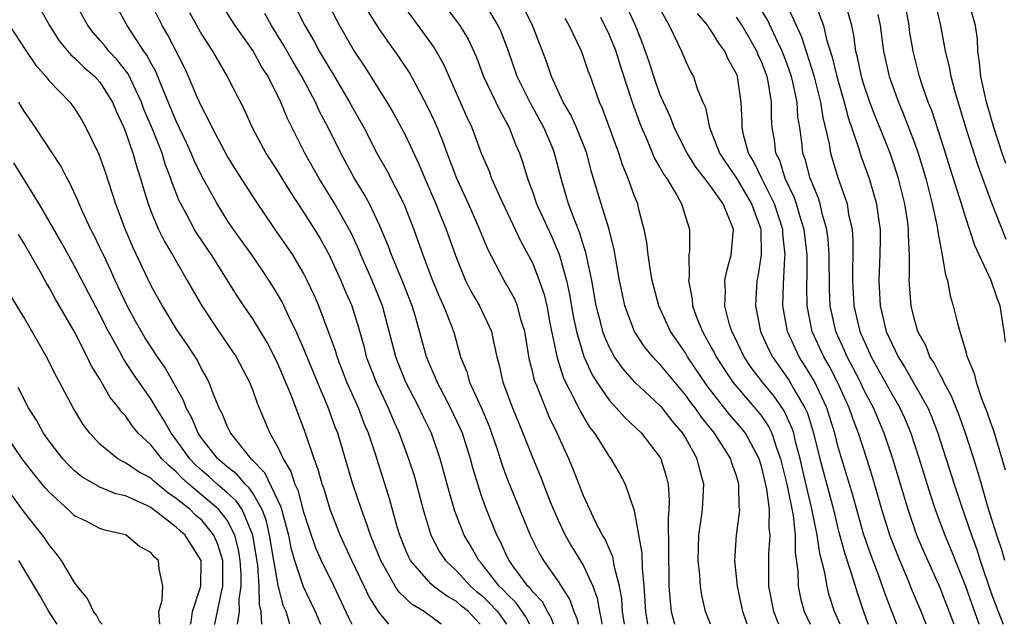
# Model space of a CAD drawing. Units: inches. Extents: x 2514000 to 2516030, y 1518000 to 1521000.
# Drawn here: x 2514785 to 2514862, y 1518000 to 1518047 of the extents above; entities that cross this region are included whole.
import ezdxf

# ---------------------------------------------------------------- set-up
doc = ezdxf.new("R2010")
doc.units = ezdxf.units.IN
doc.header["$MEASUREMENT"] = 0
doc.layers.add('LD25141518_2ft', color=82, linetype='Continuous')

msp = doc.modelspace()

# ---------------------------------------------------------------- linework, layer by layer
at = {"layer": 'LD25141518_2ft'}
for points, elevation in [([(2514785.597, 1518049.597), (2514787.043, 1518047), (2514787.806, 1518045.806), (2514788.715, 1518044.715), (2514789, 1518044.482), (2514789.735, 1518043.735), (2514790.607, 1518043), (2514791, 1518042.564), (2514791.989, 1518041), (2514792.275, 1518040.274), (2514792.866, 1518039), (2514793, 1518038.664), (2514793.582, 1518037), (2514793.894, 1518035.894), (2514794.192, 1518035), (2514794.365, 1518034.365), (2514794.781, 1518033), (2514795, 1518032.426), (2514795.598, 1518031), (2514796.06, 1518030.06), (2514796.689, 1518029), (2514797.529, 1518027.529), (2514797.861, 1518027), (2514799.001, 1518025.001), (2514800.331, 1518023), (2514801.424, 1518021.424), (2514801.697, 1518021), (2514802.738, 1518019), (2514803, 1518018.35), (2514803.357, 1518017.356), (2514804.359, 1518015), (2514805, 1518013.858), (2514805.384, 1518013), (2514806.003, 1518012.003), (2514806.31, 1518011), (2514806.535, 1518010.535), (2514807, 1518008.816), (2514807.592, 1518007), (2514807.962, 1518005.962), (2514808.391, 1518005), (2514809.372, 1518003), (2514810.522, 1518000.522), (2514810.786, 1518000)], 7368), ([(2514813.695, 1518000), (2514812.932, 1518000.932), (2514812.149, 1518002.149), (2514811.761, 1518003), (2514810.791, 1518005), (2514809.862, 1518007), (2514809.088, 1518009), (2514808.607, 1518010.607), (2514808.463, 1518011), (2514808.151, 1518012.151), (2514807.824, 1518013), (2514807.158, 1518015), (2514807, 1518015.433), (2514806.016, 1518017.984), (2514805, 1518020.405), (2514804.72, 1518021), (2514804.128, 1518022.127), (2514803, 1518023.979), (2514802.291, 1518025), (2514801.777, 1518025.777), (2514799.757, 1518029), (2514798.646, 1518030.646), (2514798.437, 1518031), (2514797.803, 1518032.197), (2514797.355, 1518033), (2514797.235, 1518033.235), (2514796.67, 1518034.67), (2514796.576, 1518035), (2514796.136, 1518036.136), (2514795.876, 1518037), (2514795.123, 1518038.876), (2514794.452, 1518040.452), (2514794.254, 1518041), (2514793.208, 1518043.208), (2514792.339, 1518044.339), (2514791.703, 1518045), (2514791.4, 1518045.4), (2514791, 1518045.873), (2514790.466, 1518046.466), (2514790.05, 1518047), (2514788.936, 1518049)], 7366), ([(2514817.812, 1518000), (2514817, 1518000.623), (2514816.769, 1518000.77), (2514816.467, 1518001), (2514815.542, 1518001.543), (2514814.511, 1518002.511), (2514814.203, 1518003), (2514813.061, 1518005), (2514812.477, 1518006.477), (2514812.244, 1518007), (2514811.946, 1518007.946), (2514811.538, 1518009), (2514810.878, 1518011), (2514809.683, 1518015), (2514809.488, 1518015.488), (2514808.899, 1518017.101), (2514808.079, 1518019), (2514807, 1518021.673), (2514806.415, 1518023), (2514805.841, 1518024.159), (2514805.305, 1518025.306), (2514805, 1518025.85), (2514804.567, 1518026.567), (2514803.773, 1518027.773), (2514802.934, 1518029), (2514801.497, 1518031), (2514801, 1518031.741), (2514800.214, 1518033), (2514799, 1518035.174), (2514798.411, 1518036.411), (2514798.178, 1518037), (2514797.809, 1518037.809), (2514797, 1518039.509), (2514795.913, 1518042.087), (2514795.389, 1518043.389), (2514795, 1518044.078), (2514794.691, 1518044.691), (2514794.457, 1518045), (2514793.129, 1518047), (2514792.03, 1518049)], 7364), ([(2514820.878, 1518000), (2514820.446, 1518000.446), (2514819.948, 1518001), (2514819.416, 1518001.416), (2514819, 1518001.782), (2514818.224, 1518002.224), (2514817.201, 1518003), (2514817, 1518003.187), (2514815.404, 1518005), (2514815.264, 1518005.264), (2514815, 1518005.882), (2514814.555, 1518007), (2514814.355, 1518007.645), (2514813.773, 1518009.773), (2514812.636, 1518013.364), (2514812.089, 1518015), (2514811.769, 1518015.77), (2514811.302, 1518017), (2514810.406, 1518019), (2514809.629, 1518021), (2514809.494, 1518021.494), (2514808.966, 1518022.966), (2514808.187, 1518025), (2514807.83, 1518025.83), (2514807.29, 1518027), (2514807, 1518027.56), (2514806.146, 1518029), (2514805.689, 1518029.689), (2514804.763, 1518031), (2514803.239, 1518033.239), (2514801.68, 1518035.68), (2514801, 1518036.77), (2514799.82, 1518039), (2514799.566, 1518039.566), (2514799, 1518040.596), (2514798.675, 1518041.325), (2514797.969, 1518043), (2514797.661, 1518043.661), (2514796.301, 1518046.301), (2514795.885, 1518047), (2514794.898, 1518049)], 7362), ([(2514824.752, 1518000), (2514824.505, 1518000.505), (2514823.696, 1518001.696), (2514823, 1518002.36), (2514822.692, 1518002.692), (2514822.376, 1518003), (2514821, 1518004.747), (2514820.763, 1518005), (2514820.127, 1518006.127), (2514819.608, 1518007), (2514818.893, 1518008.893), (2514818.436, 1518010.437), (2514817.738, 1518013), (2514817.058, 1518015), (2514816.372, 1518016.372), (2514816.082, 1518017), (2514815.044, 1518019), (2514814.456, 1518020.456), (2514814.242, 1518021), (2514813.205, 1518025), (2514812.379, 1518027), (2514811.496, 1518029), (2514811.359, 1518029.359), (2514810.734, 1518030.734), (2514809.463, 1518033), (2514808.218, 1518035), (2514807.092, 1518037), (2514805.722, 1518039.723), (2514805.218, 1518041), (2514804.209, 1518043), (2514803.73, 1518043.73), (2514803, 1518045.058), (2514801.626, 1518047), (2514800.344, 1518049)], 7358), ([(2514806.081, 1518049), (2514807.104, 1518047), (2514807.805, 1518045.805), (2514808.228, 1518045), (2514809, 1518043.679), (2514809.266, 1518043.266), (2514810.616, 1518041), (2514811, 1518040.279), (2514811.725, 1518039), (2514812.762, 1518037), (2514813.566, 1518035.566), (2514814.875, 1518033), (2514815.656, 1518031), (2514816.366, 1518029), (2514817.139, 1518027), (2514817.679, 1518025.678), (2514817.992, 1518025), (2514818.635, 1518023.365), (2514818.821, 1518022.821), (2514819.335, 1518021), (2514819.812, 1518019.812), (2514820.026, 1518019), (2514820.964, 1518016.963), (2514821.566, 1518015.565), (2514821.775, 1518015), (2514822.179, 1518013.821), (2514822.578, 1518012.578), (2514823, 1518011.421), (2514823.692, 1518009.692), (2514824.805, 1518007), (2514825.525, 1518005.525), (2514825.841, 1518005), (2514827, 1518003.361), (2514827.929, 1518001.929), (2514828.242, 1518001), (2514828.462, 1518000.461), (2514828.56, 1518000)], 7354), ([(2514809, 1518048.565), (2514809.824, 1518047), (2514810.976, 1518045), (2514811.791, 1518043.791), (2514813.541, 1518041), (2514814.087, 1518040.087), (2514815, 1518038.38), (2514816.083, 1518036.083), (2514816.529, 1518035), (2514817.396, 1518033), (2514818.19, 1518031), (2514819, 1518028.741), (2514819.727, 1518027), (2514820.151, 1518026.151), (2514820.822, 1518025), (2514821.768, 1518023), (2514821.939, 1518022.061), (2514822.178, 1518021), (2514822.357, 1518020.357), (2514822.653, 1518019), (2514823.41, 1518017), (2514824.228, 1518015), (2514825, 1518013.03), (2514825.602, 1518011.602), (2514826.381, 1518009.62), (2514826.634, 1518009), (2514827, 1518008.175), (2514827.553, 1518007), (2514828.08, 1518006.08), (2514829, 1518004.585), (2514829.724, 1518003), (2514830.056, 1518002.056), (2514830.239, 1518001), (2514830.379, 1518000.379), (2514830.437, 1518000)], 7352), ([(2514838.972, 1518000), (2514838.572, 1518001), (2514838.283, 1518002.283), (2514838.18, 1518003), (2514838.142, 1518003.857), (2514838.009, 1518005), (2514838.058, 1518007), (2514838.244, 1518008.244), (2514838.327, 1518009), (2514838.444, 1518011), (2514838.128, 1518012.128), (2514837.933, 1518013), (2514837, 1518014.667), (2514836.798, 1518015), (2514835.963, 1518015.963), (2514835.162, 1518017), (2514835, 1518017.188), (2514833.014, 1518019.014), (2514832.071, 1518020.071), (2514831.433, 1518021), (2514831, 1518021.792), (2514830.627, 1518022.627), (2514830.508, 1518023), (2514830.355, 1518023.645), (2514829.993, 1518025), (2514829.632, 1518027), (2514829.185, 1518029.185), (2514829, 1518029.733), (2514828.711, 1518030.71), (2514828.3, 1518031.7), (2514827.816, 1518033), (2514827.639, 1518033.639), (2514827.226, 1518035), (2514826.715, 1518037), (2514826.525, 1518037.475), (2514825.877, 1518039), (2514824.851, 1518040.851), (2514823.787, 1518043), (2514823.102, 1518045), (2514822.511, 1518046.511), (2514822.287, 1518047), (2514821, 1518049.196)], 7344), ([(2514849.146, 1518000), (2514848.715, 1518001), (2514848.298, 1518002.297), (2514848.123, 1518003), (2514847.963, 1518004.037), (2514847.556, 1518005.556), (2514847.357, 1518007), (2514846.93, 1518009.07), (2514846.183, 1518012.183), (2514846.005, 1518013), (2514845.648, 1518014.352), (2514845.502, 1518015), (2514845.385, 1518015.385), (2514844.746, 1518016.746), (2514843.931, 1518017.931), (2514843.059, 1518019), (2514842.174, 1518020.174), (2514841.608, 1518021), (2514840.765, 1518022.765), (2514840.639, 1518023), (2514840.47, 1518023.53), (2514840.093, 1518025), (2514840.149, 1518026.149), (2514840.105, 1518027), (2514840.241, 1518027.759), (2514840.598, 1518029), (2514840.778, 1518031), (2514840.656, 1518031.344), (2514839.958, 1518033), (2514839, 1518034.373), (2514838.527, 1518035), (2514837.851, 1518035.851), (2514837.129, 1518037), (2514836.113, 1518039), (2514835.819, 1518039.818), (2514835.268, 1518041), (2514835, 1518041.631), (2514834.524, 1518043), (2514834.156, 1518044.156), (2514833.637, 1518045.637), (2514833.067, 1518047), (2514832.171, 1518049)], 7336), ([(2514844.851, 1518048.851), (2514846.13, 1518046.13), (2514847.087, 1518043.087), (2514847.614, 1518041), (2514847.79, 1518039.79), (2514848.289, 1518037.711), (2514848.397, 1518037), (2514849, 1518035.011), (2514849.535, 1518033.535), (2514849.693, 1518033), (2514849.816, 1518032.184), (2514850.085, 1518031), (2514850.158, 1518030.158), (2514850.163, 1518029), (2514850.132, 1518027.868), (2514850.133, 1518027), (2514850.239, 1518025), (2514850.712, 1518023), (2514851.602, 1518021), (2514853, 1518018.468), (2514853.856, 1518017), (2514854.211, 1518016.211), (2514854.702, 1518015), (2514855.353, 1518013), (2514856.22, 1518010.22), (2514856.632, 1518009), (2514857.387, 1518007), (2514857.861, 1518005.861), (2514859, 1518002.984), (2514860.042, 1518000.042), (2514860.059, 1518000)], 7326), ([(2514847.091, 1518049), (2514847.846, 1518047), (2514848.085, 1518045.915), (2514848.531, 1518044.531), (2514848.892, 1518043), (2514849.467, 1518041), (2514849.777, 1518039.776), (2514850.596, 1518037.403), (2514850.78, 1518036.78), (2514851.435, 1518035), (2514852.018, 1518033), (2514852.165, 1518031.835), (2514852.289, 1518031), (2514852.292, 1518030.292), (2514852.265, 1518029), (2514852.183, 1518027), (2514852.301, 1518025), (2514852.779, 1518023), (2514853, 1518022.486), (2514853.713, 1518021), (2514854.217, 1518020.218), (2514856.038, 1518017), (2514856.325, 1518016.325), (2514856.828, 1518015), (2514858.108, 1518011), (2514858.657, 1518009.343), (2514859.472, 1518007), (2514859.885, 1518005.885), (2514860.161, 1518005), (2514861, 1518002.534), (2514861.558, 1518001), (2514861.959, 1518000)], 7324), ([(2514862.139, 1518022.139), (2514862.049, 1518023), (2514861.732, 1518025), (2514861.517, 1518025.517), (2514861.015, 1518027), (2514859.731, 1518029.731), (2514859, 1518031.987), (2514858.57, 1518033.43), (2514857.808, 1518035.808), (2514857.339, 1518037.339), (2514856.345, 1518040.345), (2514856.074, 1518041), (2514855.579, 1518042.421), (2514855.399, 1518043), (2514854.88, 1518045), (2514854.614, 1518046.614), (2514854.564, 1518047), (2514854.206, 1518049)], 7318), ([(2514862.202, 1518030.202), (2514861.066, 1518033.065), (2514859.993, 1518035.993), (2514859.026, 1518039), (2514858.188, 1518041.811), (2514857.888, 1518043), (2514857.756, 1518043.756), (2514857.441, 1518045), (2514857.056, 1518047), (2514856.59, 1518049)], 7316), ([(2514862.167, 1518036.167), (2514861.879, 1518037), (2514861.222, 1518039), (2514860.644, 1518041), (2514860.21, 1518043), (2514860.115, 1518044.115), (2514859.964, 1518045), (2514859.935, 1518045.935), (2514859.781, 1518047), (2514859.21, 1518049)], 7314), ([(2514798.026, 1518048.026), (2514799, 1518046.284), (2514799.846, 1518045), (2514800.993, 1518043), (2514802.358, 1518040.358), (2514802.971, 1518039), (2514804.042, 1518037), (2514805, 1518035.499), (2514805.944, 1518033.944), (2514807, 1518032.36), (2514807.866, 1518031), (2514808.301, 1518030.301), (2514809.015, 1518029.015), (2514809.93, 1518027), (2514810.242, 1518026.241), (2514810.79, 1518025), (2514811.314, 1518023.314), (2514811.746, 1518021.746), (2514811.928, 1518021), (2514812.692, 1518019), (2514813.641, 1518017), (2514814.042, 1518016.042), (2514814.516, 1518015), (2514815.25, 1518013), (2514815.677, 1518011.677), (2514816.406, 1518009), (2514816.992, 1518006.992), (2514817.684, 1518005.684), (2514818.135, 1518005), (2514819, 1518004.191), (2514820.113, 1518003), (2514820.585, 1518002.585), (2514821, 1518002.26), (2514821.638, 1518001.638), (2514822.23, 1518001), (2514822.94, 1518000)], 7360), ([(2514826.62, 1518000), (2514826.467, 1518000.467), (2514826.154, 1518001), (2514825.765, 1518001.765), (2514825, 1518002.55), (2514824.816, 1518002.816), (2514824.623, 1518003), (2514823.509, 1518004.492), (2514823.146, 1518005), (2514823, 1518005.295), (2514822.473, 1518006.474), (2514822.174, 1518007), (2514821.364, 1518009), (2514821, 1518010.019), (2514820.676, 1518011), (2514820.285, 1518012.286), (2514820.099, 1518013), (2514819.475, 1518015), (2514819.338, 1518015.338), (2514818.552, 1518017), (2514818.021, 1518018.021), (2514817.486, 1518019), (2514817.361, 1518019.361), (2514817, 1518020.175), (2514816.664, 1518021), (2514815.758, 1518024.242), (2514815.525, 1518025), (2514814.817, 1518026.816), (2514813.899, 1518029), (2514813.666, 1518029.666), (2514813, 1518031.282), (2514812.19, 1518033), (2514811.77, 1518033.77), (2514811.007, 1518035), (2514809.913, 1518037), (2514808.93, 1518039), (2514808.261, 1518040.261), (2514807.935, 1518041), (2514806.865, 1518043), (2514806.167, 1518044.167), (2514805.452, 1518045.453), (2514804.487, 1518047), (2514803.953, 1518047.954)], 7356), ([(2514832.218, 1518000), (2514832.065, 1518001), (2514831.991, 1518001.991), (2514831.816, 1518003), (2514831.402, 1518004.598), (2514831.356, 1518005), (2514831.303, 1518005.304), (2514831, 1518005.947), (2514830.683, 1518006.683), (2514830.475, 1518007), (2514829.905, 1518008.095), (2514829.48, 1518009), (2514829, 1518010.082), (2514828.181, 1518012.181), (2514827.834, 1518013), (2514826.918, 1518015), (2514826.293, 1518016.293), (2514825.338, 1518018.662), (2514825.188, 1518019), (2514825.138, 1518019.138), (2514825, 1518019.756), (2514824.742, 1518020.742), (2514824.378, 1518023), (2514824.077, 1518023.923), (2514823.795, 1518025), (2514823.569, 1518025.569), (2514823, 1518026.605), (2514822.759, 1518027), (2514821.461, 1518029.461), (2514820.715, 1518031.285), (2514819.962, 1518033), (2514819.048, 1518035), (2514818.275, 1518037), (2514817.936, 1518037.936), (2514817.351, 1518039.351), (2514816.716, 1518040.716), (2514815.311, 1518043.311), (2514814.515, 1518044.516), (2514813, 1518046.671), (2514812.097, 1518048.097)], 7350), ([(2514815, 1518048.341), (2514817.254, 1518045.254), (2514817.984, 1518043.984), (2514819.826, 1518039.826), (2514820.211, 1518039), (2514820.958, 1518037), (2514821.573, 1518035.573), (2514821.774, 1518035), (2514822.392, 1518033.607), (2514824.059, 1518030.059), (2514824.652, 1518029), (2514825, 1518028.322), (2514825.518, 1518027), (2514825.892, 1518025.892), (2514826.098, 1518025), (2514826.357, 1518023.644), (2514826.91, 1518020.91), (2514827.401, 1518019.4), (2514827.588, 1518019), (2514828.243, 1518017.757), (2514828.731, 1518016.731), (2514829.474, 1518015.474), (2514829.846, 1518015), (2514831, 1518013.165), (2514831.135, 1518013), (2514831.83, 1518011.83), (2514832.274, 1518011), (2514832.938, 1518009), (2514833, 1518008.769), (2514833.573, 1518005.573), (2514833.59, 1518004.41), (2514833.72, 1518003), (2514833.815, 1518001.815), (2514833.863, 1518001), (2514834.021, 1518000.021), (2514834.026, 1518000)], 7348), ([(2514818.296, 1518048.295), (2514819.266, 1518047), (2514819.935, 1518045.935), (2514820.568, 1518044.568), (2514821.137, 1518043), (2514822.379, 1518040.378), (2514823.158, 1518039), (2514823.66, 1518037.66), (2514823.952, 1518037), (2514824.231, 1518036.231), (2514824.584, 1518035), (2514825, 1518033.903), (2514825.309, 1518033), (2514826.47, 1518030.47), (2514827.07, 1518029.07), (2514827.644, 1518027), (2514827.89, 1518025.89), (2514828.183, 1518024.183), (2514828.437, 1518023), (2514829.015, 1518021.015), (2514829.646, 1518019.646), (2514830.047, 1518019), (2514831, 1518017.594), (2514831.56, 1518017), (2514832.233, 1518016.233), (2514833.543, 1518015), (2514835, 1518013.12), (2514835.071, 1518013), (2514835.515, 1518011.515), (2514835.636, 1518011), (2514835.73, 1518009.73), (2514835.7, 1518009), (2514835.635, 1518008.364), (2514835.681, 1518005.681), (2514835.665, 1518005), (2514835.688, 1518004.312), (2514835.702, 1518003), (2514835.788, 1518001.788), (2514835.879, 1518001), (2514836.109, 1518000.109), (2514836.144, 1518000)], 7346), ([(2514841.842, 1518000), (2514841.501, 1518001), (2514841.083, 1518003), (2514840.874, 1518005), (2514841.012, 1518007), (2514841.257, 1518008.744), (2514841.26, 1518009), (2514841.221, 1518009.221), (2514841.188, 1518011), (2514841, 1518011.665), (2514840.65, 1518012.65), (2514840.559, 1518013), (2514839.281, 1518015), (2514838.257, 1518016.257), (2514837.752, 1518017), (2514837.426, 1518017.425), (2514837, 1518018.023), (2514836.154, 1518019), (2514835, 1518020.42), (2514834.703, 1518020.703), (2514834.439, 1518021), (2514833.793, 1518021.792), (2514832.992, 1518023), (2514832.243, 1518025), (2514832.017, 1518026.017), (2514831.82, 1518027), (2514831.409, 1518029.409), (2514830.995, 1518030.996), (2514830.378, 1518033), (2514829.604, 1518035.604), (2514829.246, 1518037), (2514828.441, 1518039), (2514827.997, 1518039.997), (2514827.396, 1518041), (2514826.482, 1518043), (2514826.111, 1518044.111), (2514825.776, 1518045), (2514824.975, 1518047), (2514824.336, 1518048.336)], 7342), ([(2514835, 1518048.327), (2514835.708, 1518047), (2514836.399, 1518045.601), (2514836.677, 1518045), (2514837, 1518044.23), (2514837.404, 1518043.404), (2514837.637, 1518043), (2514837.929, 1518042.071), (2514838.364, 1518041), (2514838.562, 1518040.562), (2514838.88, 1518039), (2514839, 1518038.742), (2514839.686, 1518037), (2514840.203, 1518036.203), (2514841, 1518035.023), (2514842.197, 1518033), (2514842.888, 1518031.112), (2514842.924, 1518031), (2514842.958, 1518029), (2514842.688, 1518027.312), (2514842.616, 1518027), (2514842.508, 1518025), (2514842.904, 1518023), (2514843.556, 1518021.556), (2514843.829, 1518021), (2514845.141, 1518019.141), (2514845.497, 1518018.503), (2514846.383, 1518017), (2514846.579, 1518016.579), (2514847.064, 1518015), (2514847.55, 1518013), (2514848.619, 1518009), (2514849, 1518007.416), (2514849.519, 1518005.519), (2514850.058, 1518003.942), (2514850.483, 1518002.483), (2514850.99, 1518001), (2514851.365, 1518000)], 7334), ([(2514853.598, 1518000), (2514853, 1518001.561), (2514852.61, 1518002.609), (2514852.194, 1518003.806), (2514851.537, 1518005.537), (2514851, 1518007.11), (2514850.147, 1518010.147), (2514849, 1518013.912), (2514848.728, 1518015), (2514848.327, 1518016.327), (2514848.103, 1518017), (2514847.107, 1518019.106), (2514846.353, 1518020.353), (2514845.927, 1518021), (2514845.018, 1518023), (2514844.658, 1518025), (2514844.696, 1518026.696), (2514844.808, 1518028.809), (2514844.834, 1518029), (2514844.659, 1518030.659), (2514844.654, 1518031), (2514844.002, 1518033), (2514842.99, 1518035), (2514842.357, 1518036.356), (2514841.965, 1518037), (2514841.564, 1518038.436), (2514841.454, 1518039), (2514841.45, 1518039.45), (2514841.382, 1518041), (2514841.092, 1518043), (2514841, 1518043.224), (2514840.367, 1518044.367), (2514840.081, 1518045), (2514839.613, 1518045.613), (2514839, 1518046.646), (2514838.843, 1518046.843), (2514838.762, 1518047), (2514837.952, 1518047.952)], 7332), ([(2514858.105, 1518000), (2514858.074, 1518000.074), (2514857, 1518002.869), (2514855.722, 1518005.722), (2514855.184, 1518007), (2514854.493, 1518009), (2514853.286, 1518013), (2514852.617, 1518015), (2514851.777, 1518017), (2514851, 1518018.467), (2514850.749, 1518019), (2514850.162, 1518020.162), (2514849.714, 1518021), (2514849.505, 1518021.505), (2514848.813, 1518023), (2514848.365, 1518025), (2514848.305, 1518026.306), (2514848.295, 1518029), (2514848.208, 1518030.208), (2514848.108, 1518031), (2514847.737, 1518032.263), (2514847.576, 1518033), (2514847.443, 1518033.443), (2514847, 1518034.491), (2514846.872, 1518034.872), (2514846.808, 1518035), (2514846.433, 1518036.433), (2514846.231, 1518037), (2514846.137, 1518037.863), (2514845.975, 1518039), (2514845.838, 1518039.837), (2514845.768, 1518041), (2514845.443, 1518042.557), (2514845.333, 1518043), (2514845, 1518043.967), (2514844.611, 1518045), (2514844.238, 1518045.763), (2514843.455, 1518047.455), (2514843, 1518048.174)], 7328), ([(2514862.095, 1518005), (2514861.849, 1518005.849), (2514861.459, 1518007), (2514860.767, 1518009.233), (2514860.247, 1518011), (2514859.977, 1518011.977), (2514859.652, 1518013), (2514859.002, 1518015.002), (2514858.469, 1518016.469), (2514857.905, 1518017.905), (2514857.306, 1518019), (2514857.228, 1518019.228), (2514857, 1518019.589), (2514856.532, 1518020.532), (2514856.209, 1518021), (2514855.879, 1518021.879), (2514855.264, 1518023), (2514855, 1518023.931), (2514854.742, 1518025), (2514854.587, 1518027), (2514854.608, 1518027.392), (2514854.597, 1518029), (2514854.518, 1518030.518), (2514854.528, 1518031), (2514854.464, 1518031.536), (2514854.237, 1518033), (2514853.738, 1518035), (2514853.566, 1518035.566), (2514853.081, 1518037), (2514852.281, 1518039), (2514851.901, 1518039.901), (2514851.499, 1518041), (2514851, 1518042.467), (2514850.839, 1518043), (2514850.522, 1518044.522), (2514850.392, 1518045), (2514850.239, 1518046.24), (2514850.069, 1518047), (2514849.711, 1518048.289)], 7322), ([(2514852.125, 1518047.875), (2514852.298, 1518047), (2514852.55, 1518045), (2514853, 1518043), (2514853.734, 1518041), (2514854.112, 1518040.112), (2514855, 1518037.791), (2514855.283, 1518037), (2514855.882, 1518035), (2514856.389, 1518033), (2514856.768, 1518031.232), (2514856.806, 1518031), (2514856.816, 1518030.816), (2514857.132, 1518029.133), (2514857.179, 1518029), (2514857.424, 1518027.423), (2514857.581, 1518027), (2514857.795, 1518025.795), (2514858.044, 1518025), (2514858.37, 1518023.63), (2514858.546, 1518023), (2514859, 1518021.498), (2514859.131, 1518021), (2514859.696, 1518019.696), (2514859.829, 1518019), (2514860.261, 1518017.739), (2514860.686, 1518016.686), (2514861, 1518015.761), (2514861.208, 1518015.209), (2514862.121, 1518012.121)], 7320), ([(2514783.9, 1518047), (2514785.123, 1518045.123), (2514785.934, 1518043.934), (2514786.744, 1518043), (2514787, 1518042.667), (2514788.622, 1518041), (2514788.792, 1518040.791), (2514789, 1518040.492), (2514789.572, 1518039.572), (2514789.893, 1518039), (2514790.911, 1518036.911), (2514791.437, 1518035.437), (2514792.219, 1518033), (2514792.974, 1518031), (2514793.591, 1518029.591), (2514795, 1518026.606), (2514795.885, 1518025), (2514797, 1518023.173), (2514797.891, 1518021.891), (2514798.673, 1518020.673), (2514799, 1518019.987), (2514799.362, 1518019.362), (2514799.543, 1518019), (2514799.865, 1518018.135), (2514800.347, 1518017), (2514800.582, 1518016.583), (2514801, 1518015.534), (2514801.261, 1518015), (2514802.24, 1518013.76), (2514802.863, 1518013), (2514802.94, 1518012.94), (2514803.929, 1518011.928), (2514805.214, 1518009.214), (2514805.806, 1518007), (2514806.008, 1518006.007), (2514806.297, 1518005), (2514806.977, 1518002.977), (2514807.899, 1518001), (2514808.335, 1518000)], 7370), ([(2514844.342, 1518000), (2514844.233, 1518000.233), (2514843.943, 1518001), (2514843.555, 1518003), (2514843.541, 1518005.541), (2514843.661, 1518007), (2514843.582, 1518007.582), (2514843.595, 1518009), (2514843.392, 1518010.608), (2514843, 1518012.319), (2514842.793, 1518013), (2514841.705, 1518015), (2514841.399, 1518015.399), (2514840.473, 1518016.473), (2514838.711, 1518018.711), (2514837.173, 1518021), (2514837, 1518021.3), (2514835.834, 1518023), (2514834.904, 1518025), (2514834.379, 1518027), (2514834.245, 1518027.755), (2514834.064, 1518029), (2514833.973, 1518029.973), (2514833.767, 1518031), (2514833.32, 1518032.68), (2514833.249, 1518033), (2514833, 1518033.607), (2514832.508, 1518035), (2514832.061, 1518036.061), (2514831.778, 1518037), (2514830.495, 1518040.496), (2514830.245, 1518041), (2514829.538, 1518043), (2514829.387, 1518043.387), (2514829, 1518044.561), (2514828.834, 1518045), (2514827.87, 1518047), (2514827.562, 1518047.561)], 7340), ([(2514830.325, 1518047.675), (2514831, 1518046.27), (2514831.523, 1518045), (2514831.872, 1518043.872), (2514832.815, 1518041), (2514833.392, 1518039.392), (2514833.548, 1518039), (2514834, 1518038), (2514834.578, 1518036.578), (2514835, 1518035.868), (2514835.302, 1518035.303), (2514835.527, 1518035), (2514836.348, 1518033.652), (2514836.701, 1518033), (2514837, 1518031.979), (2514837.322, 1518031), (2514837.31, 1518029.311), (2514837.276, 1518029), (2514837.288, 1518027.289), (2514837.233, 1518027), (2514837.539, 1518025.539), (2514837.564, 1518025), (2514837.875, 1518024.125), (2514838.331, 1518023), (2514839, 1518021.787), (2514839.274, 1518021.274), (2514839.403, 1518021), (2514840.03, 1518020.03), (2514840.732, 1518019), (2514841, 1518018.668), (2514842.699, 1518016.7), (2514843, 1518016.308), (2514843.53, 1518015.531), (2514843.783, 1518015), (2514844.154, 1518013.847), (2514844.477, 1518013), (2514844.958, 1518011), (2514845.46, 1518008.54), (2514845.63, 1518007), (2514845.626, 1518005.626), (2514845.84, 1518004.16), (2514845.858, 1518003), (2514846.047, 1518002.047), (2514846.325, 1518001), (2514846.794, 1518000)], 7338), ([(2514855.916, 1518000), (2514855.522, 1518001), (2514854.772, 1518002.772), (2514854.466, 1518003.534), (2514853.836, 1518005), (2514853.053, 1518007), (2514852.434, 1518009), (2514851.661, 1518011.661), (2514851.24, 1518013), (2514850.598, 1518015), (2514850.152, 1518016.151), (2514849.869, 1518017), (2514848.95, 1518019), (2514848.282, 1518020.282), (2514847.865, 1518021), (2514846.952, 1518023), (2514846.55, 1518025), (2514846.528, 1518026.528), (2514846.558, 1518027.442), (2514846.559, 1518029), (2514846.338, 1518031), (2514846.022, 1518031.978), (2514845.731, 1518033), (2514845.547, 1518033.547), (2514844.842, 1518035), (2514844.406, 1518036.406), (2514844.108, 1518037), (2514843.999, 1518037.999), (2514843.816, 1518039), (2514843.761, 1518039.761), (2514843.752, 1518041), (2514843.524, 1518042.476), (2514843.409, 1518043), (2514843, 1518044.105), (2514842.72, 1518044.72), (2514842.61, 1518045), (2514841.451, 1518047), (2514841, 1518047.659)], 7330), ([(2514805.915, 1518000), (2514805.618, 1518001), (2514805.431, 1518001.431), (2514805, 1518003.042), (2514804.654, 1518005), (2514804.326, 1518007), (2514804.088, 1518008.088), (2514803.752, 1518009), (2514803, 1518010.302), (2514802.724, 1518010.724), (2514802.416, 1518011), (2514801.768, 1518011.768), (2514801, 1518012.359), (2514800.269, 1518013), (2514799, 1518014.596), (2514798.716, 1518015), (2514798.216, 1518016.216), (2514797.763, 1518017), (2514797.566, 1518017.566), (2514796.132, 1518020.132), (2514795.522, 1518021), (2514794.522, 1518022.522), (2514793.797, 1518023.797), (2514793.146, 1518025), (2514792.206, 1518027), (2514791.835, 1518027.835), (2514791.269, 1518029), (2514791, 1518029.589), (2514790.536, 1518030.536), (2514790.283, 1518031), (2514789.642, 1518032.357), (2514789.356, 1518033), (2514789.261, 1518033.261), (2514788.644, 1518034.645), (2514788.434, 1518035), (2514787.953, 1518035.953), (2514785.937, 1518039), (2514785, 1518040.365), (2514784.615, 1518041)], 7372), ([(2514803.716, 1518000), (2514803.677, 1518001), (2514803.541, 1518001.541), (2514803.521, 1518003), (2514803.397, 1518004.603), (2514802.999, 1518007), (2514802.163, 1518009), (2514801.703, 1518009.703), (2514801, 1518010.334), (2514800.21, 1518011), (2514799.575, 1518011.575), (2514799, 1518012.066), (2514798.516, 1518012.516), (2514798.061, 1518013), (2514797, 1518014.492), (2514796.592, 1518015), (2514796.017, 1518016.017), (2514795.411, 1518017), (2514795, 1518017.702), (2514793.64, 1518019.64), (2514792.849, 1518020.849), (2514792.51, 1518021.49), (2514791.662, 1518023), (2514791, 1518024.333), (2514789, 1518028.123), (2514787.97, 1518029.97), (2514786.222, 1518033), (2514784.233, 1518036.233)], 7374), ([(2514801.802, 1518000), (2514801.954, 1518001), (2514801.939, 1518001.939), (2514802.101, 1518003), (2514802.1, 1518003.899), (2514802.027, 1518005), (2514801.885, 1518005.885), (2514801.609, 1518007), (2514801, 1518008.17), (2514800.338, 1518009), (2514797.976, 1518011), (2514797.47, 1518011.47), (2514797, 1518011.971), (2514796.433, 1518012.433), (2514795.859, 1518013), (2514795, 1518014.083), (2514794.015, 1518015), (2514793.55, 1518015.55), (2514793, 1518016.36), (2514792.688, 1518016.688), (2514792.482, 1518017), (2514791.814, 1518017.813), (2514791, 1518019.236), (2514790.319, 1518020.318), (2514790, 1518021), (2514789, 1518022.963), (2514787.516, 1518025.517), (2514787, 1518026.454), (2514786.789, 1518026.789), (2514786.294, 1518027.706), (2514785, 1518029.977), (2514784.599, 1518030.599)], 7376), ([(2514800.012, 1518000), (2514800.014, 1518000.015), (2514800.231, 1518001), (2514800.538, 1518002.538), (2514800.651, 1518003), (2514800.653, 1518005), (2514800.27, 1518006.27), (2514799.958, 1518007), (2514799, 1518008.163), (2514798.544, 1518008.544), (2514798.083, 1518009), (2514797, 1518009.888), (2514796.322, 1518010.321), (2514795.242, 1518011.242), (2514795, 1518011.482), (2514793.995, 1518011.995), (2514793, 1518012.681), (2514792.769, 1518012.769), (2514792.392, 1518013), (2514791, 1518014.153), (2514790.193, 1518015), (2514789.683, 1518015.683), (2514788.886, 1518017), (2514787.821, 1518019), (2514787.524, 1518019.524), (2514786.871, 1518020.871), (2514785, 1518024.169), (2514783.907, 1518025.907)], 7378), ([(2514798.119, 1518000), (2514798.156, 1518000.156), (2514798.282, 1518001), (2514798.917, 1518003), (2514798.94, 1518005), (2514797.697, 1518007), (2514797.317, 1518007.317), (2514797, 1518007.631), (2514795, 1518009.166), (2514794.67, 1518009.33), (2514793, 1518010.073), (2514792.25, 1518010.251), (2514791, 1518010.775), (2514789.581, 1518011.581), (2514789, 1518012.06), (2514788.52, 1518012.52), (2514788.077, 1518013), (2514787, 1518014.376), (2514786.564, 1518015), (2514786.018, 1518016.018), (2514785.397, 1518017), (2514784.579, 1518018.579)], 7380), ([(2514795.696, 1518000), (2514795.631, 1518001), (2514795.889, 1518001.889), (2514795.929, 1518003), (2514795.658, 1518004.342), (2514795.593, 1518005), (2514795.281, 1518005.281), (2514795, 1518005.649), (2514794.118, 1518006.118), (2514793.058, 1518007), (2514793, 1518007.026), (2514791.39, 1518007.39), (2514791, 1518007.526), (2514789.916, 1518008.084), (2514789, 1518008.523), (2514788.511, 1518009), (2514787, 1518010.37), (2514786.706, 1518010.706), (2514785.809, 1518011.809), (2514784.89, 1518013), (2514783.535, 1518015)], 7382), ([(2514791.184, 1518000), (2514791, 1518000.193), (2514790.718, 1518000.717), (2514790.497, 1518001), (2514790.03, 1518002.03), (2514789.21, 1518003), (2514789, 1518003.272), (2514787.988, 1518005), (2514787.572, 1518005.571), (2514787, 1518006.232), (2514786.698, 1518006.698), (2514786.481, 1518007), (2514785, 1518008.887), (2514784.101, 1518010.101)], 7384), ([(2514787.639, 1518000), (2514786.988, 1518001), (2514786.27, 1518002.271), (2514784.624, 1518005)], 7386)]:
    msp.add_lwpolyline(points, dxfattribs=dict(at, elevation=elevation))

doc.saveas('drawing.dxf')
